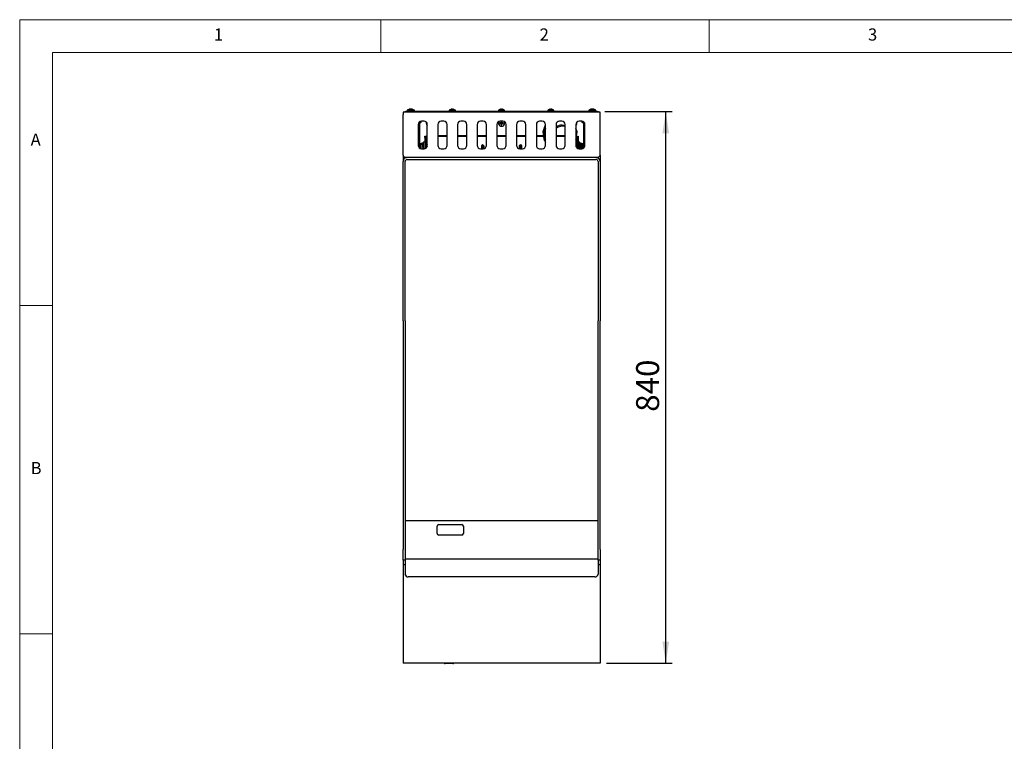
# Model space of a CAD drawing. Units: millimetres. Extents: x 5 to 415, y 5 to 292.
# Drawn here: x 5 to 155, y 182 to 292 of the extents above; entities that cross this region are included whole.
import ezdxf

# ---------------------------------------------------------------- set-up
doc = ezdxf.new("R2010")
doc.units = ezdxf.units.MM
doc.layers.add('FORMAT', color=7, linetype='Continuous')
doc.styles.add('SLDTEXTSTYLE0', font='TXT', dxfattribs={"width": 0.75})
doc.dimstyles.new('SLDDIMSTYLE1', dxfattribs={"dimtxt": 3.5, "dimasz": 3.302, "dimexe": 0, "dimexo": 0.0625, "dimgap": 0.875, "dimtad": 1, "dimdec": 1, "dimlfac": 10, "dimrnd": 1e-09, "dimzin": 12, "dimdsep": 46, "dimtxsty": 'SLDTEXTSTYLE0', "dimsah": 1, "dimcen": 0.09, "dimadec": 0, "dimazin": 3, "dimtfac": 1, "dimtdec": 1, "dimtofl": 0, "dimtmove": 0, "dimatfit": 3, "dimfxl": 0, "dimfrac": 2, "dimtolj": 1, "dimtzin": 12, "dimarcsym": 0})

# ---------------------------------------------------------------- blocks, each defined once
blk = doc.blocks.new('_D_6')
at = {"layer": 'FORMAT'}
for p, q in [((94.12, 278), (104.37, 278)), ((103.37, 194.03), (103.37, 278)), ((94.37, 194.03), (104.37, 194.03))]:
    blk.add_line(p, q, dxfattribs=at)
for points in [[(103.37, 278), (102.86, 274.7), (103.88, 274.7)], [(103.37, 194.03), (103.88, 197.33), (102.86, 197.33)]]:
    blk.add_solid(points, dxfattribs=at)
at = {"layer": 'FORMAT', "insert": (98.86, 232.31), "char_height": 3.5, "attachment_point": 1, "rotation": 90, "style": 'SLDTEXTSTYLE0'}
blk.add_mtext('840', dxfattribs=at)

msp = doc.modelspace()

# ---------------------------------------------------------------- linework, layer by layer
at = {"color": 7, "linetype": 'Continuous', "lineweight": 18}
for p, q in [((415, 292), (5, 292)), ((5, 292), (5, 5)), ((60, 287), (60, 292)), ((110, 292), (110, 287)), ((410, 287), (10, 287)), ((10, 287), (10, 10)), ((10, 248.5), (5, 248.5)), ((5, 198.5), (10, 198.5))]:
    msp.add_line(p, q, dxfattribs=at)
at = {"color": 7, "linetype": 'Continuous', "lineweight": 25}
for p, q in [((63.798, 277.941), (63.368, 277.941)), ((63.368, 277.941), (63.368, 277.571)), ((63.368, 271.361), (63.368, 277.571)), ((63.618, 277.941), (63.618, 278.001)), ((63.618, 278.001), (63.818, 278.001)), ((63.818, 277.941), (63.798, 277.941)), ((63.818, 278.001), (63.818, 277.941)), ((92.918, 278.001), (63.818, 278.001)), ((92.918, 277.941), (63.818, 277.941)), ((63.993, 278.215), (63.993, 278.001)), ((63.993, 278.215), (64.943, 278.215)), ((64.229, 278.335), (64.229, 278.333)), ((64.403, 278.367), (64.409, 278.335)), ((64.516, 278.335), (64.522, 278.367)), ((64.553, 278.367), (64.554, 278.365)), ((64.668, 278.344), (64.672, 278.367)), ((64.696, 278.336), (64.697, 278.338)), ((64.846, 278.336), (64.847, 278.338)), ((64.943, 278.001), (64.943, 278.215)), ((64.943, 278.215), (65.093, 278.215)), ((65.093, 278.001), (65.093, 278.215)), ((70.143, 278.021), (70.393, 278.021)), ((70.143, 278.001), (70.143, 278.021)), ((70.393, 278.215), (70.393, 278.001)), ((70.393, 278.215), (71.343, 278.215)), ((70.629, 278.335), (70.629, 278.333)), ((70.803, 278.367), (70.809, 278.335)), ((70.916, 278.335), (70.922, 278.367)), ((71.096, 278.336), (71.097, 278.338)), ((71.343, 278.001), (71.343, 278.215)), ((71.343, 278.021), (85.393, 278.021)), ((71.369, 278.041), (71.369, 278.021)), ((71.389, 278.041), (71.389, 278.021)), ((71.409, 278.041), (71.409, 278.021)), ((71.455, 278.041), (71.455, 278.021)), ((71.527, 278.041), (71.527, 278.021)), ((71.652, 278.041), (71.603, 278.041)), ((71.652, 278.041), (71.652, 278.021)), ((71.695, 278.041), (71.695, 278.021)), ((71.776, 278.041), (71.695, 278.041)), ((71.776, 278.041), (71.776, 278.021)), ((71.794, 278.041), (71.794, 278.021)), ((71.83, 278.041), (71.83, 278.021)), ((72.015, 278.041), (72.015, 278.021)), ((72.018, 278.041), (72.018, 278.021)), ((72.167, 278.041), (72.167, 278.021)), ((72.31, 278.041), (72.31, 278.021)), ((72.512, 278.041), (72.512, 278.021)), ((72.602, 278.041), (72.512, 278.041)), ((72.602, 278.041), (72.602, 278.021)), ((72.659, 278.041), (72.659, 278.021)), ((72.709, 278.041), (72.709, 278.021)), ((73.355, 278.041), (72.709, 278.041)), ((73.355, 278.041), (73.355, 278.021)), ((73.373, 278.041), (73.355, 278.041)), ((73.373, 278.041), (73.373, 278.021)), ((74.037, 278.041), (73.373, 278.041)), ((74.037, 278.041), (74.037, 278.021)), ((74.086, 278.041), (74.037, 278.041)), ((74.107, 278.041), (74.086, 278.041)), ((74.086, 278.041), (74.086, 278.021)), ((74.107, 278.041), (74.107, 278.021)), ((74.15, 278.041), (74.15, 278.021)), ((74.217, 278.041), (74.15, 278.041)), ((74.217, 278.041), (74.217, 278.021)), ((74.289, 278.041), (74.217, 278.041)), ((74.307, 278.041), (74.307, 278.021)), ((74.903, 278.041), (74.903, 278.021)), ((74.907, 278.041), (74.907, 278.021)), ((74.936, 278.041), (74.936, 278.021)), ((74.969, 278.041), (74.969, 278.021)), ((74.99, 278.041), (74.99, 278.021)), ((75.144, 278.041), (75.144, 278.021)), ((75.166, 278.041), (75.166, 278.021)), ((75.329, 278.041), (75.329, 278.021)), ((75.372, 278.041), (75.372, 278.021)), ((75.507, 278.041), (75.507, 278.021)), ((75.689, 278.041), (75.689, 278.021)), ((75.735, 278.041), (75.735, 278.021)), ((75.753, 278.041), (75.753, 278.021)), ((75.876, 278.041), (75.83, 278.041)), ((75.876, 278.041), (75.876, 278.021)), ((76.018, 278.041), (76.018, 278.021)), ((76.021, 278.041), (76.021, 278.021)), ((76.085, 278.041), (76.085, 278.021)), ((76.144, 278.041), (76.144, 278.021)), ((76.159, 278.041), (76.144, 278.041)), ((76.159, 278.041), (76.159, 278.021)), ((76.178, 278.041), (76.178, 278.021)), ((76.289, 278.041), (76.178, 278.041)), ((76.289, 278.041), (76.289, 278.021)), ((76.292, 278.041), (76.289, 278.041)), ((76.292, 278.041), (76.292, 278.021)), ((76.389, 278.041), (76.292, 278.041)), ((76.389, 278.041), (76.389, 278.021)), ((76.927, 278.041), (76.389, 278.041)), ((76.927, 278.041), (76.927, 278.021)), ((77.053, 278.041), (76.927, 278.041)), ((77.053, 278.041), (77.053, 278.021)), ((77.169, 278.041), (77.169, 278.021)), ((77.218, 278.041), (77.218, 278.021)), ((77.239, 278.041), (77.218, 278.041)), ((77.239, 278.041), (77.239, 278.021)), ((77.304, 278.041), (77.239, 278.041)), ((77.304, 278.041), (77.304, 278.021)), ((77.95, 278.041), (77.304, 278.041)), ((77.893, 278.215), (77.893, 278.041)), ((77.893, 278.215), (78.843, 278.215)), ((77.95, 278.041), (77.95, 278.021)), ((77.968, 278.041), (77.95, 278.041)), ((77.968, 278.041), (77.968, 278.021)), ((78.632, 278.041), (77.968, 278.041)), ((78.129, 278.335), (78.129, 278.333)), ((78.303, 278.367), (78.309, 278.335)), ((78.416, 278.335), (78.422, 278.367)), ((78.596, 278.336), (78.597, 278.338)), ((78.632, 278.041), (78.632, 278.021)), ((78.809, 278.041), (78.673, 278.041)), ((78.673, 278.041), (78.673, 278.021)), ((78.809, 278.041), (78.809, 278.021)), ((78.812, 278.041), (78.809, 278.041)), ((78.812, 278.041), (78.812, 278.021)), ((78.812, 278.041), (78.812, 278.041)), ((78.83, 278.041), (78.83, 278.021)), ((78.843, 278.041), (78.843, 278.215)), ((79.112, 278.041), (79.112, 278.021)), ((79.181, 278.041), (79.112, 278.041)), ((79.241, 278.041), (79.193, 278.041)), ((79.193, 278.041), (79.193, 278.021)), ((79.241, 278.041), (79.241, 278.021)), ((79.513, 278.041), (79.241, 278.041)), ((79.56, 278.041), (79.513, 278.041)), ((79.513, 278.041), (79.513, 278.021)), ((79.56, 278.041), (79.56, 278.021)), ((79.642, 278.041), (79.56, 278.041)), ((79.642, 278.041), (79.642, 278.021)), ((79.92, 278.041), (79.642, 278.041)), ((79.92, 278.041), (79.92, 278.021)), ((79.944, 278.041), (79.92, 278.041)), ((79.966, 278.041), (79.944, 278.041)), ((79.944, 278.041), (79.944, 278.021)), ((79.966, 278.041), (79.966, 278.021)), ((79.968, 278.041), (79.968, 278.021)), ((79.995, 278.041), (79.995, 278.021)), ((80.043, 278.041), (79.995, 278.041)), ((80.043, 278.041), (80.043, 278.021)), ((80.068, 278.041), (80.068, 278.021)), ((80.138, 278.041), (80.068, 278.041)), ((80.138, 278.041), (80.138, 278.021)), ((80.186, 278.041), (80.138, 278.041)), ((80.186, 278.041), (80.186, 278.021)), ((80.291, 278.041), (80.186, 278.041)), ((80.291, 278.041), (80.291, 278.021)), ((80.442, 278.041), (80.291, 278.041)), ((80.442, 278.041), (80.442, 278.021)), ((80.449, 278.041), (80.442, 278.041)), ((80.449, 278.041), (80.449, 278.021)), ((80.603, 278.041), (80.449, 278.041)), ((80.603, 278.041), (80.603, 278.021)), ((80.707, 278.041), (80.603, 278.041)), ((80.707, 278.041), (80.707, 278.021)), ((80.756, 278.041), (80.707, 278.041)), ((80.756, 278.041), (80.756, 278.021)), ((80.756, 278.041), (80.756, 278.021)), ((80.834, 278.041), (80.834, 278.021)), ((80.84, 278.041), (80.84, 278.021)), ((80.966, 278.041), (80.84, 278.041)), ((80.966, 278.041), (80.966, 278.021)), ((80.984, 278.041), (80.966, 278.041)), ((80.984, 278.041), (80.984, 278.021)), ((81.006, 278.041), (80.984, 278.041)), ((81.006, 278.041), (81.006, 278.021)), ((81.021, 278.041), (81.006, 278.041)), ((81.021, 278.041), (81.021, 278.021)), ((81.32, 278.041), (81.021, 278.041)), ((81.32, 278.041), (81.32, 278.021)), ((81.411, 278.041), (81.32, 278.041)), ((81.429, 278.041), (81.429, 278.021)), ((81.436, 278.041), (81.436, 278.021)), ((81.577, 278.041), (81.577, 278.021)), ((81.707, 278.041), (81.707, 278.021)), ((81.741, 278.041), (81.707, 278.041)), ((81.741, 278.041), (81.741, 278.021)), ((81.823, 278.041), (81.741, 278.041)), ((81.871, 278.041), (81.823, 278.041)), ((81.823, 278.041), (81.823, 278.021)), ((81.871, 278.041), (81.871, 278.021)), ((81.876, 278.041), (81.876, 278.021)), ((81.973, 278.041), (81.959, 278.041)), ((81.99, 278.041), (81.99, 278.021)), ((82.007, 278.041), (82.007, 278.021)), ((82.113, 278.041), (82.113, 278.021)), ((82.115, 278.041), (82.115, 278.021)), ((82.163, 278.041), (82.115, 278.041)), ((82.163, 278.041), (82.163, 278.021)), ((82.465, 278.041), (82.163, 278.041)), ((82.475, 278.041), (82.475, 278.021)), ((82.482, 278.041), (82.482, 278.021)), ((82.589, 278.041), (82.589, 278.021)), ((82.815, 278.041), (82.709, 278.041)), ((82.815, 278.041), (82.815, 278.021)), ((82.906, 278.041), (82.815, 278.041)), ((82.924, 278.041), (82.924, 278.021)), ((83.206, 278.041), (83.206, 278.021)), ((83.481, 278.041), (83.481, 278.021)), ((83.549, 278.041), (83.481, 278.041)), ((83.549, 278.041), (83.549, 278.021)), ((83.807, 278.041), (83.549, 278.041)), ((83.807, 278.041), (83.807, 278.021)), ((84.106, 278.041), (83.807, 278.041)), ((84.16, 278.041), (84.106, 278.041)), ((84.106, 278.041), (84.106, 278.021)), ((84.16, 278.041), (84.16, 278.021)), ((84.3, 278.041), (84.16, 278.041)), ((84.3, 278.041), (84.3, 278.021)), ((84.439, 278.041), (84.3, 278.041)), ((84.439, 278.041), (84.439, 278.021)), ((84.493, 278.041), (84.439, 278.041)), ((84.493, 278.041), (84.493, 278.021)), ((84.541, 278.041), (84.493, 278.041)), ((84.541, 278.041), (84.541, 278.021)), ((84.745, 278.041), (84.541, 278.041)), ((84.745, 278.041), (84.745, 278.021)), ((84.792, 278.041), (84.745, 278.041)), ((84.792, 278.041), (84.792, 278.021)), ((84.928, 278.041), (84.928, 278.021)), ((84.976, 278.041), (84.928, 278.041)), ((84.976, 278.041), (84.976, 278.021)), ((85.326, 278.041), (84.976, 278.041)), ((85.326, 278.041), (85.326, 278.021)), ((85.336, 278.041), (85.326, 278.041)), ((85.336, 278.041), (85.336, 278.021)), ((85.393, 278.215), (85.393, 278.001)), ((85.393, 278.215), (86.343, 278.215)), ((85.638, 278.338), (85.639, 278.336)), ((85.813, 278.367), (85.819, 278.335)), ((85.813, 278.367), (85.813, 278.367)), ((85.926, 278.334), (85.932, 278.366)), ((85.932, 278.366), (85.932, 278.367)), ((86.106, 278.333), (86.106, 278.335)), ((86.343, 278.001), (86.343, 278.215)), ((86.343, 278.021), (86.593, 278.021)), ((86.593, 278.001), (86.593, 278.021)), ((91.643, 278.215), (91.643, 278.001)), ((91.643, 278.215), (91.793, 278.215)), ((91.793, 278.215), (91.793, 278.001)), ((91.793, 278.215), (92.743, 278.215)), ((91.879, 278.335), (91.879, 278.333)), ((92.038, 278.338), (92.039, 278.336)), ((92.053, 278.367), (92.058, 278.341)), ((92.171, 278.363), (92.172, 278.367)), ((92.172, 278.367), (92.193, 278.366)), ((92.213, 278.367), (92.219, 278.335)), ((92.213, 278.367), (92.213, 278.367)), ((92.326, 278.334), (92.332, 278.366)), ((92.332, 278.366), (92.332, 278.367)), ((92.506, 278.333), (92.506, 278.335)), ((92.743, 278.001), (92.743, 278.215)), ((92.918, 277.941), (92.918, 278.001)), ((92.918, 278.001), (93.118, 278.001)), ((92.938, 277.941), (92.918, 277.941)), ((93.368, 277.941), (92.938, 277.941)), ((93.118, 278.001), (93.118, 277.941)), ((93.368, 277.571), (93.368, 277.941)), ((93.368, 271.361), (93.368, 277.571)), ((65.668, 276.066), (65.668, 272.866)), ((65.868, 276.466), (65.868, 272.466)), ((65.868, 276.366), (66.081, 276.366)), ((66.081, 276.559), (66.081, 276.366)), ((66.568, 276.566), (66.168, 276.566)), ((67.068, 272.866), (67.068, 276.066)), ((68.668, 276.066), (68.668, 272.866)), ((69.568, 276.566), (69.168, 276.566)), ((70.068, 272.866), (70.068, 276.066)), ((71.668, 276.066), (71.668, 272.866)), ((72.568, 276.566), (72.168, 276.566)), ((73.068, 272.866), (73.068, 276.066)), ((74.668, 276.066), (74.668, 272.866)), ((75.568, 276.566), (75.168, 276.566)), ((76.068, 272.866), (76.068, 276.066)), ((77.668, 276.066), (77.668, 272.866)), ((78.163, 276.272), (78.129, 276.306)), ((78.163, 276.233), (78.129, 276.199)), ((78.163, 276.272), (78.343, 276.272)), ((78.163, 276.233), (78.163, 276.272)), ((78.343, 276.233), (78.163, 276.233)), ((78.568, 276.566), (78.168, 276.566)), ((78.343, 276.272), (78.303, 276.312)), ((78.343, 276.233), (78.303, 276.193)), ((78.343, 276.452), (78.309, 276.486)), ((78.343, 276.053), (78.309, 276.019)), ((78.343, 276.272), (78.343, 276.452)), ((78.343, 276.452), (78.382, 276.452)), ((78.343, 276.053), (78.343, 276.233)), ((78.382, 276.053), (78.343, 276.053)), ((78.382, 276.452), (78.416, 276.486)), ((78.382, 276.452), (78.382, 276.272)), ((78.382, 276.272), (78.422, 276.312)), ((78.382, 276.272), (78.562, 276.272)), ((78.382, 276.233), (78.382, 276.053)), ((78.382, 276.233), (78.422, 276.193)), ((78.562, 276.233), (78.382, 276.233)), ((78.382, 276.053), (78.416, 276.019)), ((78.562, 276.272), (78.596, 276.306)), ((78.562, 276.272), (78.562, 276.233)), ((78.562, 276.233), (78.596, 276.199)), ((79.068, 272.866), (79.068, 276.066)), ((80.668, 276.066), (80.668, 272.866)), ((81.568, 276.566), (81.168, 276.566)), ((82.068, 272.866), (82.068, 276.066)), ((83.668, 276.066), (83.668, 272.866)), ((84.568, 276.566), (84.168, 276.566)), ((85.01, 275.945), (84.675, 274.914)), ((85.068, 276.009), (85.01, 275.945)), ((85.068, 272.866), (85.068, 276.066)), ((86.668, 276.066), (86.668, 272.866)), ((87.568, 276.566), (87.168, 276.566)), ((88.068, 272.866), (88.068, 276.066)), ((89.668, 276.066), (89.668, 272.866)), ((90.568, 276.566), (90.168, 276.566)), ((90.654, 276.366), (90.654, 276.559)), ((90.654, 276.366), (90.868, 276.366)), ((90.868, 276.466), (90.868, 272.466)), ((91.068, 272.866), (91.068, 276.066)), ((84.675, 274.914), (84.738, 274.316)), ((85.068, 275.475), (84.878, 274.892)), ((84.878, 274.892), (84.939, 274.316)), ((84.918, 275.014), (84.918, 275.661)), ((84.918, 274.316), (84.918, 274.518)), ((84.947, 275.751), (85.068, 275.751)), ((89.86, 274.914), (89.668, 275.507)), ((89.794, 274.286), (89.86, 274.914)), ((65.894, 272.845), (65.868, 272.887)), ((65.998, 272.903), (65.964, 272.85)), ((65.998, 273.171), (66.148, 273.171)), ((65.998, 272.971), (65.998, 273.171)), ((66.148, 272.971), (65.998, 272.971)), ((65.998, 272.396), (65.998, 272.971)), ((66.148, 273.171), (66.148, 272.971)), ((66.361, 273.146), (66.148, 273.146)), ((66.148, 272.367), (66.148, 272.971)), ((66.354, 272.925), (66.322, 272.931)), ((66.353, 273.105), (66.351, 273.105)), ((66.361, 273.146), (66.361, 273.137)), ((66.688, 273.351), (66.474, 273.351)), ((66.474, 272.401), (66.474, 273.351)), ((66.688, 274.051), (66.688, 274.251)), ((66.688, 274.251), (66.768, 274.251)), ((66.688, 274.051), (66.688, 272.381)), ((66.768, 274.051), (66.688, 274.051)), ((66.768, 274.251), (66.768, 274.051)), ((66.768, 272.408), (66.768, 274.051)), ((66.784, 273.055), (66.768, 273.055)), ((66.788, 273.061), (66.781, 273.05)), ((66.788, 274.036), (66.788, 272.856)), ((66.788, 272.856), (66.868, 272.856)), ((66.788, 272.417), (66.788, 272.856)), ((66.868, 272.856), (66.868, 274.036)), ((66.871, 273.055), (66.868, 273.061)), ((66.944, 273.055), (66.868, 273.055)), ((66.868, 272.856), (66.868, 272.466)), ((66.978, 273.108), (66.941, 273.05)), ((67.031, 273.055), (66.998, 273.108)), ((67.068, 273.055), (67.028, 273.055)), ((70.068, 274.316), (68.668, 274.316)), ((70.068, 274.236), (68.668, 274.236)), ((73.068, 274.316), (71.668, 274.316)), ((73.068, 274.236), (71.668, 274.236)), ((76.068, 274.316), (74.668, 274.316)), ((76.068, 274.236), (74.668, 274.236)), ((75.488, 273.001), (75.309, 272.822)), ((75.506, 272.822), (75.488, 273.001)), ((75.488, 273.001), (75.667, 272.822)), ((79.068, 274.316), (77.668, 274.316)), ((79.068, 274.236), (77.668, 274.236)), ((82.068, 274.316), (80.668, 274.316)), ((82.068, 274.236), (80.668, 274.236)), ((81.248, 273.001), (81.069, 272.822)), ((81.266, 272.822), (81.248, 273.001)), ((81.248, 273.001), (81.427, 272.822)), ((85.068, 274.316), (83.668, 274.316)), ((85.068, 274.236), (83.668, 274.236)), ((84.746, 274.236), (84.788, 273.836)), ((84.788, 273.836), (85.068, 273.352)), ((84.918, 273.612), (84.918, 274.236)), ((84.947, 274.236), (84.983, 273.899)), ((84.983, 273.899), (85.068, 273.752)), ((88.068, 274.316), (86.668, 274.316)), ((88.068, 274.236), (86.668, 274.236)), ((89.668, 273.698), (89.747, 273.836)), ((89.707, 273.055), (89.668, 273.055)), ((89.738, 273.108), (89.704, 273.055)), ((89.747, 273.836), (89.785, 274.198)), ((89.794, 273.05), (89.758, 273.108)), ((89.867, 273.055), (89.791, 273.055)), ((89.868, 273.061), (89.864, 273.055)), ((89.868, 274.036), (89.868, 272.856)), ((89.868, 272.856), (89.948, 272.856)), ((89.868, 272.466), (89.868, 272.856)), ((89.948, 274.036), (89.948, 272.856)), ((89.954, 273.05), (89.948, 273.061)), ((89.948, 272.856), (89.948, 272.417)), ((89.968, 273.055), (89.951, 273.055)), ((89.968, 274.051), (89.968, 274.251)), ((89.968, 274.251), (90.048, 274.251)), ((89.968, 274.051), (89.968, 272.408)), ((90.048, 274.051), (89.968, 274.051)), ((90.048, 274.251), (90.048, 274.051)), ((90.048, 274.051), (90.048, 272.381)), ((90.261, 273.351), (90.048, 273.351)), ((90.261, 273.351), (90.261, 272.401)), ((90.588, 273.146), (90.374, 273.146)), ((90.374, 273.137), (90.374, 273.146)), ((90.381, 273.115), (90.379, 273.115)), ((90.413, 272.94), (90.381, 272.935)), ((90.588, 273.171), (90.738, 273.171)), ((90.588, 272.971), (90.588, 273.171)), ((90.738, 272.971), (90.588, 272.971)), ((90.588, 272.367), (90.588, 272.971)), ((90.738, 273.171), (90.738, 272.971)), ((90.738, 272.396), (90.738, 272.971)), ((90.771, 272.85), (90.738, 272.903)), ((90.868, 272.887), (90.841, 272.845)), ((63.368, 271.361), (63.368, 270.391)), ((65.872, 272.463), (65.894, 272.498)), ((65.967, 272.85), (65.891, 272.85)), ((65.891, 272.492), (65.967, 272.492)), ((65.964, 272.492), (65.998, 272.439)), ((66.168, 272.366), (66.568, 272.366)), ((66.322, 272.812), (66.354, 272.818)), ((66.354, 272.638), (66.356, 272.638)), ((66.361, 272.615), (66.361, 272.366)), ((66.474, 272.401), (66.688, 272.401)), ((66.768, 272.697), (66.784, 272.697)), ((66.781, 272.703), (66.788, 272.692)), ((66.868, 272.692), (66.871, 272.697)), ((66.868, 272.697), (66.944, 272.697)), ((66.941, 272.703), (66.978, 272.644)), ((66.998, 272.644), (67.031, 272.697)), ((67.028, 272.697), (67.038, 272.697)), ((69.168, 272.366), (69.568, 272.366)), ((72.168, 272.366), (72.568, 272.366)), ((75.168, 272.366), (75.568, 272.366)), ((75.285, 272.366), (75.309, 272.382)), ((75.309, 272.822), (75.309, 272.382)), ((75.506, 272.822), (75.309, 272.822)), ((75.309, 272.382), (75.309, 272.381)), ((75.556, 272.354), (75.506, 272.822)), ((75.667, 272.822), (75.667, 272.382)), ((75.677, 272.378), (75.667, 272.385)), ((78.168, 272.366), (78.568, 272.366)), ((81.074, 272.388), (81.059, 272.378)), ((81.069, 272.822), (81.069, 272.385)), ((81.266, 272.822), (81.069, 272.822)), ((81.168, 272.366), (81.568, 272.366)), ((81.31, 272.405), (81.266, 272.822)), ((81.31, 272.405), (81.313, 272.379)), ((81.427, 272.822), (81.427, 272.382)), ((81.45, 272.366), (81.427, 272.382)), ((84.168, 272.366), (84.568, 272.366)), ((87.168, 272.366), (87.568, 272.366)), ((89.697, 272.697), (89.707, 272.697)), ((89.704, 272.697), (89.738, 272.644)), ((89.758, 272.644), (89.794, 272.703)), ((89.791, 272.697), (89.867, 272.697)), ((89.864, 272.697), (89.868, 272.692)), ((89.948, 272.692), (89.954, 272.703)), ((89.951, 272.697), (89.968, 272.697)), ((90.048, 272.401), (90.261, 272.401)), ((90.168, 272.366), (90.568, 272.366)), ((90.374, 272.366), (90.374, 272.615)), ((90.382, 272.828), (90.414, 272.822)), ((90.382, 272.648), (90.384, 272.647)), ((90.738, 272.439), (90.771, 272.492)), ((90.844, 272.85), (90.768, 272.85)), ((90.768, 272.492), (90.844, 272.492)), ((90.841, 272.498), (90.863, 272.463)), ((93.368, 271.361), (93.368, 270.391)), ((63.368, 246.141), (63.368, 270.391)), ((63.668, 246.141), (63.668, 270.391)), ((92.998, 271.041), (63.738, 271.041)), ((64.018, 270.741), (92.718, 270.741)), ((93.068, 270.391), (93.068, 246.141)), ((93.368, 270.391), (93.368, 246.141)), ((63.368, 246.141), (63.368, 238.302)), ((63.668, 246.141), (63.668, 238.302)), ((93.068, 238.302), (93.068, 246.141)), ((93.368, 238.302), (93.368, 246.141)), ((63.368, 238.302), (63.368, 233.852)), ((63.668, 238.302), (63.668, 233.852)), ((93.068, 233.852), (93.068, 238.302)), ((93.368, 233.852), (93.368, 238.302)), ((63.368, 233.852), (63.368, 219.741)), ((63.668, 233.852), (63.668, 219.741)), ((93.068, 219.741), (93.068, 233.852)), ((93.368, 219.741), (93.368, 233.852)), ((63.368, 219.741), (63.368, 211.341)), ((63.668, 219.741), (63.668, 211.341)), ((93.068, 211.341), (93.068, 219.741)), ((93.368, 211.341), (93.368, 219.741)), ((63.668, 215.741), (93.068, 215.741)), ((68.568, 213.791), (68.568, 214.891)), ((68.818, 215.141), (72.318, 215.141)), ((72.568, 214.891), (72.568, 213.791)), ((72.318, 213.541), (68.818, 213.541)), ((63.368, 209.741), (63.368, 211.341)), ((63.668, 211.341), (63.668, 209.741)), ((93.068, 209.891), (63.668, 209.891)), ((93.068, 209.741), (93.068, 211.341)), ((93.368, 211.341), (93.368, 209.741)), ((63.668, 209.741), (63.368, 209.741)), ((63.368, 209.741), (63.368, 209.031)), ((63.668, 209.031), (63.368, 209.031)), ((63.368, 209.031), (63.368, 208.661)), ((63.368, 208.661), (63.368, 194.401)), ((63.668, 209.741), (63.668, 209.491)), ((63.668, 209.491), (63.668, 208.82)), ((63.668, 208.82), (63.668, 208.591)), ((63.668, 208.591), (63.668, 207.59)), ((93.068, 209.741), (93.068, 209.491)), ((93.368, 209.741), (93.068, 209.741)), ((93.068, 209.491), (93.068, 208.82)), ((93.368, 209.031), (93.068, 209.031)), ((93.068, 208.82), (93.068, 208.591)), ((93.068, 208.591), (93.068, 207.59)), ((93.368, 209.741), (93.368, 209.031)), ((93.368, 209.031), (93.368, 208.661)), ((93.368, 208.661), (93.368, 194.401)), ((92.568, 207.181), (64.168, 207.181)), ((63.368, 194.401), (63.368, 194.031)), ((93.368, 194.031), (63.368, 194.031)), ((70.968, 194.001), (69.768, 194.001)), ((93.368, 194.401), (93.368, 194.031))]:
    msp.add_line(p, q, dxfattribs=at)
at = {"color": 7, "linetype": 'Continuous', "lineweight": 25, "flags": 128}
for points in [[(66.923, 276.418), (66.91, 276.379), (66.893, 276.251)], [(87.618, 275.961), (87.868, 275.944), (88.068, 275.904)], [(66.998, 272.644), (66.988, 272.636), (66.972, 272.655), (66.96, 272.707), (66.951, 272.784), (66.948, 272.876), (66.951, 272.968), (66.96, 273.046), (66.972, 273.098), (66.988, 273.116), (66.998, 273.108)], [(89.738, 273.108), (89.748, 273.116), (89.763, 273.098), (89.775, 273.046), (89.784, 272.968), (89.787, 272.876), (89.784, 272.784), (89.775, 272.707), (89.763, 272.655), (89.748, 272.636), (89.738, 272.644)], [(66.457, 272.366), (66.461, 272.377), (66.472, 272.404)], [(75.332, 272.366), (75.328, 272.367), (75.313, 272.374), (75.309, 272.381)]]:
    msp.add_lwpolyline(points, dxfattribs=at)
at = {"color": 7, "linetype": 'Continuous', "lineweight": 25}
for centre, radius, start, end in [((64.468, 277.571), 0.8, 107.3511, 126.42357), ((64.467, 277.562), 0.807, 94.55144, 107.16793), ((64.617, 277.562), 0.807, 96.85022, 105.05626), ((64.468, 277.53), 0.806, 86.54173, 94.16211), ((64.468, 277.562), 0.807, 73.53775, 86.15027), ((64.618, 277.562), 0.807, 73.53775, 86.15027), ((64.468, 277.571), 0.8, 53.57643, 73.35951), ((64.618, 277.571), 0.8, 53.57643, 73.35951), ((70.868, 277.571), 0.8, 107.3511, 126.42357), ((70.867, 277.562), 0.807, 94.55144, 107.16793), ((70.868, 277.53), 0.806, 86.54173, 94.16211), ((70.868, 277.562), 0.807, 73.53775, 86.15027), ((70.868, 277.571), 0.8, 53.57643, 73.35951), ((78.368, 277.571), 0.8, 107.3511, 126.42357), ((78.367, 277.562), 0.807, 94.55144, 107.16793), ((78.368, 277.53), 0.806, 86.54173, 94.16211), ((78.368, 277.562), 0.807, 73.53775, 86.15027), ((78.368, 277.571), 0.8, 53.57643, 73.35951), ((85.868, 277.571), 0.8, 106.64049, 126.42357), ((85.867, 277.562), 0.807, 93.84973, 106.46225), ((85.867, 277.562), 0.807, 93.84626, 106.45483), ((85.868, 277.53), 0.806, 85.83789, 93.45827), ((85.868, 277.53), 0.806, 85.84531, 93.45058), ((85.868, 277.562), 0.807, 72.83207, 85.44856), ((85.868, 277.562), 0.807, 72.83972, 85.45224), ((85.868, 277.571), 0.8, 53.57643, 72.6489), ((92.118, 277.571), 0.8, 107.3511, 126.42357), ((92.268, 277.571), 0.8, 106.64049, 126.42357), ((92.117, 277.562), 0.807, 94.55144, 107.16793), ((92.267, 277.562), 0.807, 93.84973, 106.46225), ((92.267, 277.562), 0.807, 93.84626, 106.45483), ((92.118, 277.562), 0.807, 74.94337, 83.15014), ((92.268, 277.53), 0.806, 85.83789, 93.45827), ((92.268, 277.53), 0.806, 85.84531, 93.45058), ((92.268, 277.562), 0.807, 72.83207, 85.44856), ((92.268, 277.562), 0.807, 72.83972, 85.45224), ((92.268, 277.571), 0.8, 53.57643, 72.6489), ((66.168, 276.066), 0.5, 90, 180), ((65.438, 276.841), 0.8, 323.57643, 339.89449), ((66.568, 276.066), 0.5, 0, 90), ((67.368, 276.251), 0.475, 180, 230.83329), ((69.168, 276.066), 0.5, 90, 180), ((69.568, 276.066), 0.5, 0, 90), ((72.168, 276.066), 0.5, 90, 180), ((72.568, 276.066), 0.5, 0, 90), ((75.168, 276.066), 0.5, 90, 180), ((75.568, 276.066), 0.5, 0, 90), ((78.168, 276.066), 0.5, 90, 180), ((78.368, 276.251), 0.475, 180, 36.12635), ((78.368, 276.251), 0.475, 143.87365, 180), ((78.363, 271.984), 4.328, 90.78302, 93.08967), ((82.692, 276.251), 4.563, 179.31561, 180.65333), ((78.363, 280.519), 4.326, 266.90889, 269.21635), ((82.644, 276.256), 4.341, 176.96268, 179.26394), ((82.652, 276.247), 4.349, 180.70539, 183.00394), ((78.368, 271.921), 4.566, 89.39119, 90.73297), ((78.368, 280.586), 4.567, 269.26572, 270.61017), ((74.087, 276.256), 4.335, 0.73851, 3.04301), ((74.08, 276.247), 4.342, 356.99043, 359.29219), ((78.372, 271.955), 4.357, 87.04394, 89.3397), ((78.372, 280.549), 4.356, 270.66089, 272.95744), ((78.568, 276.066), 0.5, 0, 90), ((74.026, 276.251), 4.57, 359.3413, 0.6897), ((81.168, 276.066), 0.5, 90, 180), ((81.568, 276.066), 0.5, 0, 90), ((84.168, 276.066), 0.5, 90, 180), ((84.568, 276.066), 0.5, 0, 90), ((87.168, 276.066), 0.5, 90, 180), ((87.618, 274.161), 1.8, 90, 121.85543), ((87.568, 276.066), 0.5, 0, 90), ((90.168, 276.066), 0.5, 90, 180), ((89.368, 276.251), 0.475, 309.16671, 20.56272), ((91.298, 276.841), 0.8, 200.10551, 216.42357), ((90.568, 276.066), 0.5, 0, 90), ((87.618, 274.161), 1.625, 73.92335, 125.77582), ((66.168, 272.866), 0.5, 180, 270), ((64.916, 272.671), 0.974, 347.73363, 12.26637), ((67.127, 272.876), 0.807, 163.53775, 176.15027), ((67.118, 272.876), 0.8, 143.57643, 163.35951), ((67.159, 272.876), 0.806, 176.54173, 184.16211), ((66.568, 272.866), 0.5, 270, 0), ((67.068, 274.036), 0.28, 90, 180), ((67.068, 274.036), 0.2, 90, 180), ((67.441, 272.876), 0.451, 156.60152, 203.39848), ((69.168, 272.866), 0.5, 180, 270), ((69.568, 272.866), 0.5, 270, 0), ((72.168, 272.866), 0.5, 180, 270), ((72.568, 272.866), 0.5, 270, 0), ((75.168, 272.866), 0.5, 180, 270), ((75.568, 272.866), 0.5, 270, 0), ((78.168, 272.866), 0.5, 180, 270), ((78.568, 272.866), 0.5, 270, 0), ((81.168, 272.866), 0.5, 180, 270), ((81.568, 272.866), 0.5, 270, 0), ((84.168, 272.866), 0.5, 180, 270), ((84.568, 272.866), 0.5, 270, 0), ((87.168, 272.866), 0.5, 180, 270), ((87.568, 272.866), 0.5, 270, 0), ((89.668, 274.036), 0.28, 0, 90), ((89.668, 274.036), 0.2, 0, 90), ((90.168, 272.866), 0.5, 180, 270), ((89.294, 272.876), 0.451, 336.60152, 23.39848), ((89.618, 272.876), 0.8, 17.3511, 36.42357), ((89.609, 272.876), 0.807, 4.55144, 17.16793), ((89.577, 272.876), 0.806, 356.54173, 4.16211), ((90.568, 272.866), 0.5, 270, 0), ((91.819, 272.671), 0.974, 167.73363, 192.26637), ((65.554, 272.671), 0.451, 336.60152, 23.39848), ((67.126, 272.876), 0.807, 184.55144, 197.16793), ((67.118, 272.876), 0.8, 197.3511, 216.42357), ((81.246, 271.158), 1.223, 86.86016, 97.11543), ((89.618, 272.876), 0.8, 323.57643, 343.35951), ((91.018, 272.671), 0.8, 199.50018, 202.41113), ((89.609, 272.876), 0.807, 343.53775, 356.15027), ((91.181, 272.671), 0.451, 156.60152, 203.39848), ((64.018, 270.391), 0.65, 90, 180), ((64.018, 270.391), 0.35, 90, 180), ((92.718, 270.391), 0.65, 0, 90), ((92.718, 270.391), 0.35, 0, 90), ((68.818, 214.891), 0.25, 90, 180), ((72.318, 214.891), 0.25, 0, 90), ((68.818, 213.791), 0.25, 180, 270), ((72.318, 213.791), 0.25, 270, 0), ((64.126, 207.641), 0.462, 186.24355, 275.11107), ((92.609, 207.641), 0.462, 264.88893, 353.75645), ((69.768, 194.301), 0.3, 244.15807, 270), ((70.968, 194.301), 0.3, 270, 295.84193)]:
    msp.add_arc(centre, radius, start, end, dxfattribs=at)
for centre, major_axis, start_param, end_param in [((67.028, 272.876), (0, 0.179), 0.0184955, 3.1230972), ((89.707, 272.876), (0, 0.179), 3.1600881, 6.2646898), ((65.967, 272.671), (0, 0.179), 3.1600881, 6.2646898), ((75.488, 272.382), (0.179, 0), 3.1600881, 3.6899519), ((90.768, 272.671), (0, 0.179), 0.0184955, 3.1230972)]:
    msp.add_ellipse(centre, major_axis=major_axis, ratio=0.1666667, start_param=start_param, end_param=end_param, dxfattribs=at)
for points, knots in [([(71.389, 278.041), (71.386, 278.041), (71.38, 278.041), (71.373, 278.041), (71.369, 278.041), (71.369, 278.041), (71.369, 278.041)], [0, 0, 0, 0, 0.2796016, 0.559212, 0.7794752, 1, 1, 1, 1]), ([(71.409, 278.041), (71.408, 278.041), (71.408, 278.041), (71.402, 278.041), (71.396, 278.041), (71.391, 278.041), (71.389, 278.041)], [0, 0, 0, 0, 0.2795762, 0.5592837, 0.7795524, 1, 1, 1, 1]), ([(71.527, 278.041), (71.515, 278.041), (71.491, 278.041), (71.461, 278.041), (71.457, 278.041), (71.455, 278.041)], [0, 0, 0, 0, 0.2802641, 0.5607148, 1, 1, 1, 1]), ([(71.603, 278.041), (71.589, 278.041), (71.563, 278.041), (71.538, 278.041), (71.527, 278.041)], [0, 0, 0, 0, 0.5604447, 1, 1, 1, 1]), ([(72.167, 278.041), (72.124, 278.041), (72.038, 278.041), (71.903, 278.041), (71.835, 278.041), (71.794, 278.041)], [0, 0, 0, 0, 0.2797499, 0.5595012, 1, 1, 1, 1]), ([(72.512, 278.041), (72.506, 278.041), (72.494, 278.041), (72.398, 278.041), (72.284, 278.041), (72.206, 278.041), (72.167, 278.041)], [0, 0, 0, 0, 0.2795526, 0.5587984, 0.7793777, 1, 1, 1, 1]), ([(72.659, 278.041), (72.647, 278.041), (72.623, 278.041), (72.6, 278.041), (72.596, 278.041), (72.595, 278.041)], [0, 0, 0, 0, 0.3800256, 0.7603042, 1, 1, 1, 1]), ([(72.704, 278.041), (72.7, 278.041), (72.685, 278.041), (72.67, 278.041), (72.659, 278.041)], [0, 0, 0, 0, 0.2592312, 1, 1, 1, 1]), ([(74.936, 278.041), (74.87, 278.041), (74.738, 278.041), (74.514, 278.041), (74.385, 278.041), (74.307, 278.041)], [0, 0, 0, 0, 0.2802404, 0.5603633, 1, 1, 1, 1]), ([(75.689, 278.041), (75.683, 278.041), (75.671, 278.041), (75.572, 278.041), (75.415, 278.041), (75.194, 278.041), (75.022, 278.041), (74.936, 278.041)], [0, 0, 0, 0, 0.186783, 0.3735617, 0.5602424, 0.7799968, 1, 1, 1, 1]), ([(75.753, 278.041), (75.75, 278.041), (75.743, 278.041), (75.736, 278.041), (75.735, 278.041), (75.735, 278.041)], [0, 0, 0, 0, 0.2607288, 0.6303007, 1, 1, 1, 1]), ([(75.83, 278.041), (75.819, 278.041), (75.799, 278.041), (75.772, 278.041), (75.756, 278.041), (75.754, 278.041), (75.753, 278.041)], [0, 0, 0, 0, 0.2813174, 0.559922, 0.7799345, 1, 1, 1, 1]), ([(76.085, 278.041), (76.078, 278.041), (76.063, 278.041), (76.04, 278.041), (76.028, 278.041), (76.021, 278.041)], [0, 0, 0, 0, 0.2797499, 0.5595012, 1, 1, 1, 1]), ([(76.144, 278.041), (76.143, 278.041), (76.141, 278.041), (76.125, 278.041), (76.105, 278.041), (76.092, 278.041), (76.085, 278.041)], [0, 0, 0, 0, 0.2795526, 0.5587984, 0.7793777, 1, 1, 1, 1]), ([(77.169, 278.041), (77.167, 278.041), (77.162, 278.041), (77.127, 278.041), (77.084, 278.041), (77.054, 278.041), (77.04, 278.041)], [0, 0, 0, 0, 0.2795119, 0.5590796, 0.7793739, 1, 1, 1, 1]), ([(77.222, 278.041), (77.218, 278.041), (77.207, 278.041), (77.187, 278.041), (77.176, 278.041), (77.169, 278.041)], [0, 0, 0, 0, 0.1672838, 0.4907178, 1, 1, 1, 1]), ([(79.112, 278.041), (79.068, 278.041), (78.98, 278.041), (78.888, 278.041), (78.837, 278.041), (78.832, 278.041), (78.83, 278.041)], [0, 0, 0, 0, 0.2797971, 0.5594998, 0.7796265, 1, 1, 1, 1]), ([(79.99, 278.041), (79.988, 278.041), (79.981, 278.041), (79.976, 278.041), (79.974, 278.041), (79.974, 278.041)], [0, 0, 0, 0, 0.3138908, 0.9682472, 1, 1, 1, 1]), ([(80.068, 278.041), (80.064, 278.041), (80.058, 278.041), (80.05, 278.041), (80.048, 278.041)], [0, 0, 0, 0, 0.8130539, 1, 1, 1, 1]), ([(80.811, 278.041), (80.808, 278.041), (80.802, 278.041), (80.776, 278.041), (80.764, 278.041)], [0, 0, 0, 0, 0.54646597, 1, 1, 1, 1]), ([(81.577, 278.041), (81.561, 278.041), (81.528, 278.041), (81.477, 278.041), (81.451, 278.041), (81.436, 278.041)], [0, 0, 0, 0, 0.2797499, 0.5595012, 1, 1, 1, 1]), ([(81.707, 278.041), (81.705, 278.041), (81.701, 278.041), (81.664, 278.041), (81.621, 278.041), (81.592, 278.041), (81.577, 278.041)], [0, 0, 0, 0, 0.2795526, 0.5587984, 0.7793777, 1, 1, 1, 1]), ([(81.99, 278.041), (81.976, 278.041), (81.947, 278.041), (81.915, 278.041), (81.903, 278.041), (81.899, 278.041)], [0, 0, 0, 0, 0.4174406, 0.8345877, 1, 1, 1, 1]), ([(82.091, 278.041), (82.082, 278.041), (82.056, 278.041), (82.017, 278.041), (81.99, 278.041)], [0, 0, 0, 0, 0.334493, 1, 1, 1, 1]), ([(82.589, 278.041), (82.572, 278.041), (82.539, 278.041), (82.504, 278.041), (82.485, 278.041), (82.483, 278.041), (82.482, 278.041)], [0, 0, 0, 0, 0.27979715, 0.55949981, 0.77962646, 1, 1, 1, 1]), ([(82.709, 278.041), (82.686, 278.041), (82.646, 278.041), (82.606, 278.041), (82.589, 278.041)], [0, 0, 0, 0, 0.5602397, 1, 1, 1, 1]), ([(83.206, 278.041), (83.164, 278.041), (83.081, 278.041), (82.988, 278.041), (82.932, 278.041), (82.926, 278.041), (82.924, 278.041)], [0, 0, 0, 0, 0.2797673, 0.5593585, 0.7795711, 1, 1, 1, 1]), ([(83.481, 278.041), (83.476, 278.041), (83.466, 278.041), (83.394, 278.041), (83.302, 278.041), (83.238, 278.041), (83.206, 278.041)], [0, 0, 0, 0, 0.279731, 0.5593268, 0.7796805, 1, 1, 1, 1]), ([(66.768, 272.983), (66.769, 272.996), (66.772, 273.025), (66.778, 273.046), (66.781, 273.049), (66.782, 273.049)], [0, 0, 0, 0, 0.4135253, 0.8899582, 1, 1, 1, 1]), ([(66.942, 272.703), (66.94, 272.707), (66.935, 272.717), (66.929, 272.753), (66.924, 272.805), (66.922, 272.864), (66.923, 272.925), (66.926, 272.98), (66.932, 273.023), (66.938, 273.046), (66.941, 273.049), (66.942, 273.049)], [0, 0, 0, 0, 0.1004444, 0.2266945, 0.3519329, 0.4760826, 0.5994823, 0.7227338, 0.8464821, 0.971195, 1, 1, 1, 1]), ([(89.793, 273.049), (89.796, 273.045), (89.8, 273.036), (89.807, 272.999), (89.811, 272.948), (89.813, 272.888), (89.812, 272.828), (89.809, 272.772), (89.803, 272.73), (89.797, 272.706), (89.794, 272.704), (89.793, 272.703)], [0, 0, 0, 0, 0.1004444, 0.2266945, 0.3519329, 0.4760826, 0.5994823, 0.7227338, 0.8464821, 0.971195, 1, 1, 1, 1]), ([(89.953, 273.049), (89.956, 273.045), (89.96, 273.036), (89.965, 273.01), (89.967, 272.987), (89.968, 272.982)], [0, 0, 0, 0, 0.3791718, 0.8557581, 1, 1, 1, 1]), ([(65.893, 272.844), (65.896, 272.84), (65.9, 272.831), (65.907, 272.794), (65.911, 272.743), (65.913, 272.683), (65.912, 272.623), (65.909, 272.567), (65.903, 272.525), (65.897, 272.501), (65.894, 272.499), (65.893, 272.498)], [0, 0, 0, 0, 0.1004444, 0.2266945, 0.3519329, 0.4760826, 0.5994823, 0.7227338, 0.8464821, 0.971195, 1, 1, 1, 1]), ([(66.782, 272.703), (66.78, 272.707), (66.775, 272.717), (66.77, 272.743), (66.768, 272.766), (66.768, 272.771)], [0, 0, 0, 0, 0.37917178, 0.85575813, 1, 1, 1, 1]), ([(81.075, 272.387), (81.078, 272.389), (81.086, 272.394), (81.12, 272.4), (81.171, 272.404), (81.23, 272.407), (81.278, 272.406), (81.304, 272.405), (81.31, 272.405)], [0, 0, 0, 0, 0.1400998, 0.3399902, 0.5383285, 0.7349253, 0.9302618, 1, 1, 1, 1]), ([(89.968, 272.769), (89.966, 272.756), (89.963, 272.728), (89.957, 272.706), (89.954, 272.704), (89.953, 272.703)], [0, 0, 0, 0, 0.4135253, 0.8899582, 1, 1, 1, 1]), ([(90.842, 272.498), (90.84, 272.502), (90.835, 272.512), (90.829, 272.548), (90.824, 272.6), (90.822, 272.659), (90.823, 272.72), (90.826, 272.775), (90.832, 272.818), (90.838, 272.841), (90.841, 272.844), (90.842, 272.844)], [0, 0, 0, 0, 0.1004444, 0.2266945, 0.3519329, 0.4760826, 0.5994823, 0.7227338, 0.8464821, 0.971195, 1, 1, 1, 1])]:
    msp.add_open_spline(points, degree=3, knots=knots, dxfattribs=at)
for points in [[(63.368, 271.361), (63.398, 271.319), (63.46, 271.236), (63.553, 271.13), (63.645, 271.056), (63.707, 271.046), (63.738, 271.041)], [(92.998, 271.041), (93.028, 271.046), (93.09, 271.056), (93.183, 271.13), (93.275, 271.236), (93.337, 271.319), (93.368, 271.361)]]:
    msp.add_open_spline(points, degree=3, dxfattribs=at)

# ---------------------------------------------------------------- texts
at = {"color": 5, "linetype": 'Continuous', "lineweight": 0, "char_height": 1.852, "attachment_point": 1, "style": 'SLDTEXTSTYLE0'}
for s, insert in [('1', (34.583, 290.668)), ('2', (84.167, 290.668)), ('3', (134.167, 290.668)), ('A', (6.667, 274.668)), ('B', (6.667, 224.668))]:
    msp.add_mtext(s, dxfattribs=dict(at, insert=insert))

# ---------------------------------------------------------------- dimensions: what is measured, and where the dimension line sits
at = {"layer": 'FORMAT'}
dim = msp.add_linear_dim(base=(103.368, 278.001), p1=(93.368, 194.031), p2=(93.118, 278.001), angle=90, dimstyle='SLDDIMSTYLE1', dxfattribs=at)
dim.commit()
dim.dimension.update_dxf_attribs({"geometry": '_D_6', "text_midpoint": (103.368, 236.19), "dimtype": 160})

doc.saveas('drawing.dxf')
